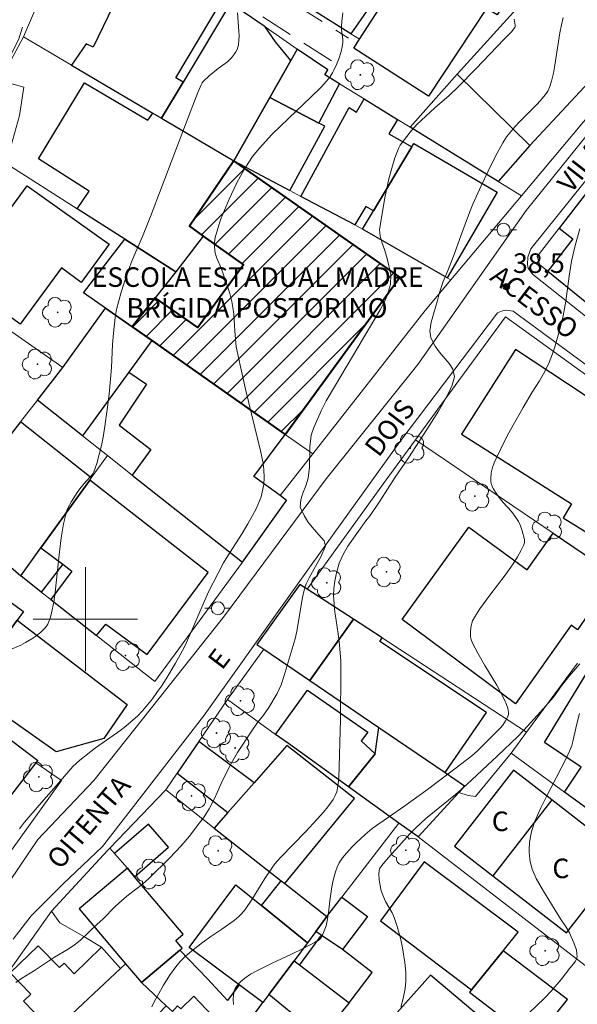
# Model space of a CAD drawing. Units: metres. Extents: x 277809 to 278325, y 1671007 to 1671574.
# Drawn here: x 278195 to 278238, y 1671270 to 1671346 of the extents above; entities that cross this region are included whole.
import ezdxf
from ezdxf.enums import TextEntityAlignment as Align

# ---------------------------------------------------------------- set-up
doc = ezdxf.new("R2010")
doc.units = ezdxf.units.M
doc.header["$MEASUREMENT"] = 0
doc.linetypes.add('HIDDEN', pattern=[0.375, 0.25, -0.125])
for name, color, linetype, lineweight, true_color in [('Arvores_Isoladas', 7, 'Continuous', 18, 0x00ff33), ('Curvas_Intermediarias', 7, 'Continuous', 9, 0x783c14), ('Curvas_Mestras', 7, 'Continuous', 20, 0x783c14), ('Pto_Cotado', 7, 'Continuous', 9, 0x783c14), ('Topon_Pto_Cotado', 7, 'Continuous', 9, 0x783c14)]:
    doc.layers.add(name, color=color, linetype=linetype, lineweight=lineweight, true_color=true_color)
for name, color, linetype, lineweight in [('Cerca', 8, 'Cerca', 20), ('Edificacoes', 7, 'Continuous', 30), ('Edificacoes_Notaveis_Hatch', 8, 'Continuous', 9), ('Escola_Publica_Privada', 7, 'Continuous', 40), ('Malha_Coordenadas', 7, 'Continuous', 15), ('Muro_Grade', 8, 'Continuous', 20), ('Nao_Pavimentada_S_Mfio', 10, 'HIDDEN', 15), ('Pavimentacao_Asfaltica_S_Mfio', 10, 'Continuous', 15), ('Poste', 7, 'Continuous', 9), ('Topon_de_Vias', 7, 'Continuous', 9), ('Topon_Escola_Publica_Privada', 7, 'Continuous', 9), ('Topon_Fundacao_Const_Ruinas', 7, 'Continuous', 9)]:
    doc.layers.add(name, color=color, linetype=linetype, lineweight=lineweight)
doc.styles.add('Arial', font='arial.ttf', dxfattribs={"height": 1.5})
doc.styles.get("Standard").update_dxf_attribs({"font": 'arial.ttf'})
doc.linetypes.add('Cerca', pattern='A,10,0,["X",Standard,S=1,R=0,X=0,Y=-0.5],0.1', length=10.1)

# ---------------------------------------------------------------- blocks, each defined once
blk = doc.blocks.new('Cotas')
at = {"layer": 'Pto_Cotado'}
blk.add_hatch(color=256, dxfattribs=at).paths.add_polyline_path([(0, 0.24, 1), (0, -0.24, 1)])
at = {"layer": 'Pto_Cotado', "lineweight": -3}
blk.add_lwpolyline([(0, -0.24, -1), (0, 0.24, -1)], format="xyb", close=True, dxfattribs=at)
blk = doc.blocks.new('Arvore')
at = {"layer": 'Arvores_Isoladas'}
blk.add_lwpolyline([(-0.718, 0.493, 0.872324), (-0.722, -0.551, 0.862983), (0.284, -0.827, 0.900105), (0.89, 0.029, 0.863155), (0.262, 0.861, 0.882486)], format="xyb", close=True, dxfattribs=at)
blk.add_circle((0, 0), 0.0286, dxfattribs=at)
blk = doc.blocks.new('Poste')
at = {"layer": 'Poste'}
for points in [[(-0.5, 0), (-1, 0)], [(0.5, 0), (1, 0)]]:
    blk.add_lwpolyline(points, dxfattribs=at)
blk.add_lwpolyline([(0, 0.5, 1), (0, -0.5, 1)], format="xyb", close=True, dxfattribs=at)

msp = doc.modelspace()

# ---------------------------------------------------------------- hatches: boundary and pattern name
at = {"layer": 'Edificacoes_Notaveis_Hatch'}
h = msp.add_hatch(dxfattribs=at)
h.set_pattern_fill('ANSI31', color=256, scale=10)
h.paths.add_polyline_path([(278215.333, 1671314.175), (278205.088, 1671321.37), (278203.595, 1671322.418), (278205.354, 1671324.644), (278208.623, 1671322.368), (278212.123, 1671327.176), (278209.047, 1671329.38), (278207.992, 1671330.135), (278211.391, 1671335.146), (278224.119, 1671326.238)])
h = msp.add_hatch(dxfattribs=at)
h.set_pattern_fill('ANSI31', color=256, scale=10)
h.paths.add_polyline_path([(278215.333, 1671314.175), (278205.088, 1671321.37), (278203.595, 1671322.418), (278205.354, 1671324.644), (278208.623, 1671322.368), (278212.123, 1671327.176), (278209.047, 1671329.38), (278207.992, 1671330.135), (278211.391, 1671335.146), (278224.119, 1671326.238)])

# ---------------------------------------------------------------- linework, layer by layer
at = {"layer": 'Cerca', "flags": 128}
msp.add_lwpolyline([(278247.598, 1671355.583), (278249.376, 1671351.428), (278243.783, 1671344.767), (278233.463, 1671332.479), (278228.047, 1671326.03), (278226.071, 1671323.678)], dxfattribs=at)
at = {"layer": 'Curvas_Intermediarias', "flags": 128}
for points, elevation in [([(278194.927, 1671283.914), (278195.32, 1671284.423), (278196.638, 1671285.948), (278197.943, 1671287.409), (278199.042, 1671288.697), (278199.579, 1671289.186), (278200.778, 1671290.125), (278202.719, 1671291.494), (278203.119, 1671291.816), (278203.987, 1671292.568), (278204.386, 1671292.98), (278205.142, 1671293.888), (278205.492, 1671294.364), (278205.829, 1671294.867), (278206.185, 1671295.427), (278206.904, 1671296.618), (278207.272, 1671297.269), (278207.616, 1671297.919), (278208.223, 1671299.253), (278209.423, 1671302.049), (278210.179, 1671303.537), (278210.604, 1671304.31), (278211.067, 1671305.07), (278212.035, 1671306.583), (278212.472, 1671307.317), (278212.829, 1671307.942), (278213.103, 1671308.47), (278213.479, 1671309.385), (278213.685, 1671310.319), (278213.711, 1671310.874), (278213.699, 1671311.441), (278213.643, 1671311.964), (278213.445, 1671312.912), (278212.283, 1671317.643), (278211.915, 1671319.264), (278211.576, 1671320.89), (278211.467, 1671322.086), (278211.379, 1671323.405), (278211.32, 1671323.902), (278211.237, 1671324.376), (278211.076, 1671324.989), (278210.787, 1671325.893), (278210.407, 1671326.916), (278210.089, 1671327.685), (278209.967, 1671328.077), (278209.904, 1671328.561), (278209.909, 1671328.889), (278209.968, 1671329.282), (278210.153, 1671329.971), (278210.371, 1671330.621), (278210.604, 1671331.203), (278211.043, 1671332.226), (278211.599, 1671333.417), (278211.915, 1671334.03), (278212.222, 1671334.569), (278212.533, 1671335.065), (278212.828, 1671335.491), (278213.355, 1671336.138), (278214.309, 1671337.167), (278215.609, 1671338.439), (278217.306, 1671340.028), (278218.056, 1671340.773), (278218.498, 1671341.268), (278218.747, 1671341.58), (278218.965, 1671341.912), (278219.076, 1671342.115), (278219.272, 1671342.538), (278219.441, 1671342.974), (278219.625, 1671343.546), (278219.707, 1671343.906), (278219.752, 1671344.269), (278219.752, 1671344.461), (278219.657, 1671345.232), (278219.649, 1671345.424), (278219.672, 1671345.857), (278219.75, 1671346.505)], 36), ([(278232.914, 1671346.034), (278232.983, 1671345.566), (278232.983, 1671345.47), (278232.961, 1671345.38), (278232.687, 1671345.048), (278232.129, 1671344.486), (278229.954, 1671342.213), (278228.619, 1671340.855), (278227.915, 1671340.176), (278226.803, 1671339.213), (278225.431, 1671337.933), (278224.933, 1671337.365), (278224.159, 1671336.355), (278224.049, 1671336.163), (278223.755, 1671335.393), (278223.505, 1671334.599), (278223.293, 1671333.787), (278222.986, 1671332.329), (278222.567, 1671329.9), (278222.629, 1671329.384), (278222.772, 1671328.835), (278222.971, 1671328.268), (278223.145, 1671327.661), (278223.431, 1671326.435), (278223.411, 1671325.681), (278223.123, 1671324.74), (278222.892, 1671324.244), (278222.611, 1671323.722), (278219.181, 1671317.958), (278218.481, 1671316.735), (278218.118, 1671316.039), (278217.524, 1671314.693), (278217.318, 1671314.119), (278217.211, 1671313.223), (278217.191, 1671311.656), (278217.103, 1671310.818), (278216.915, 1671310.225), (278216.696, 1671309.652), (278216.539, 1671309.156), (278216.483, 1671308.582), (278216.788, 1671307.956), (278217.081, 1671307.472), (278217.541, 1671306.904), (278218.327, 1671306.012), (278218.414, 1671305.599), (278218.032, 1671304.73), (278217.176, 1671303.177), (278216.951, 1671302.701), (278216.794, 1671302.217), (278216.663, 1671301.67), (278216.23, 1671299.072), (278216.092, 1671298.479), (278215.26, 1671295.689), (278215.022, 1671294.967), (278214.722, 1671294.31), (278214.066, 1671293.222), (278213.654, 1671292.642), (278213.21, 1671292.069), (278212.71, 1671291.361), (278211.661, 1671289.764), (278211.192, 1671288.933), (278210.767, 1671288.134), (278210.423, 1671287.406), (278210.148, 1671286.762), (278209.904, 1671286.24), (278209.486, 1671285.448), (278209.055, 1671284.772), (278208.661, 1671284.237), (278207.987, 1671283.362), (278207.325, 1671282.577), (278206.488, 1671281.701), (278204.871, 1671280.099), (278204.377, 1671279.668), (278203.31, 1671278.851), (278202.785, 1671278.414), (278202.286, 1671277.951), (278201.337, 1671276.998), (278200.894, 1671276.593), (278199.62, 1671275.37), (278199.158, 1671275.01), (278198.665, 1671274.682), (278197.635, 1671274.085), (278196.093, 1671273.063), (278195.082, 1671272.433), (278194.651, 1671272.131)], 37), ([(278236.657, 1671346.161), (278236.528, 1671345.594), (278236.41, 1671344.971), (278236.031, 1671342.495), (278235.918, 1671341.87), (278235.776, 1671341.257), (278235.647, 1671340.86), (278235.566, 1671340.67), (278235.482, 1671340.511), (278235.281, 1671340.208), (278234.934, 1671339.783), (278234.621, 1671339.443), (278233.35, 1671338.179), (278232.956, 1671337.751), (278232.303, 1671336.993), (278232.023, 1671336.541), (278231.446, 1671335.46), (278230.897, 1671334.359), (278230.372, 1671333.244), (278229.742, 1671331.823), (278229.475, 1671331.188), (278229.132, 1671330.308), (278228.701, 1671329.131), (278228.3, 1671327.966), (278227.796, 1671326.676), (278227.452, 1671325.896), (278227.171, 1671325.052), (278227.014, 1671324.453), (278226.526, 1671322.79), (278226.419, 1671322.113), (278226.506, 1671321.584), (278226.842, 1671320.952), (278227.154, 1671320.513), (278227.908, 1671319.602), (278228.207, 1671319.176), (278228.325, 1671318.589), (278228.149, 1671317.957), (278227.874, 1671317.339), (278227.518, 1671316.663), (278227.099, 1671315.948), (278226.212, 1671314.544), (278224.788, 1671312.367), (278223.769, 1671310.88), (278222.601, 1671309.045), (278221.851, 1671307.963), (278221.527, 1671307.538), (278220.146, 1671305.587), (278219.777, 1671304.949), (278219.465, 1671304.292), (278219.258, 1671303.564), (278219.133, 1671302.92), (278219.064, 1671302.359), (278219.045, 1671301.824), (278219.131, 1671300.521), (278219.156, 1671300.407), (278219.388, 1671298.866), (278219.488, 1671297.998), (278219.591, 1671296.798), (278219.6, 1671295.933), (278219.566, 1671292.299), (278219.442, 1671287.797), (278219.406, 1671287.366), (278219.357, 1671287.06), (278219.282, 1671286.757), (278219.175, 1671286.469), (278219.009, 1671286.171), (278218.6, 1671285.611), (278218.264, 1671285.198), (278217.791, 1671284.66), (278216.888, 1671283.685), (278214.972, 1671281.725), (278214.54, 1671281.233), (278214.296, 1671280.905), (278213.764, 1671280.096), (278212.797, 1671278.51), (278212.251, 1671277.742), (278211.945, 1671277.373), (278211.781, 1671277.201), (278211.419, 1671276.888), (278210.468, 1671276.21), (278209.623, 1671275.65), (278208.975, 1671275.192), (278208.269, 1671274.645), (278207.701, 1671274.165), (278207.274, 1671273.738), (278206.933, 1671273.322), (278206.457, 1671272.663), (278205.984, 1671271.917), (278205.494, 1671271.054), (278205.305, 1671270.692), (278205.101, 1671270.252)], 38), ([(278237.936, 1671329.938), (278237.583, 1671328.669), (278237.309, 1671327.461), (278237.117, 1671326.302), (278236.865, 1671324.401), (278236.663, 1671323.26), (278236.467, 1671322.431), (278236.242, 1671321.6), (278236.053, 1671320.975), (278235.845, 1671320.362), (278235.528, 1671319.564), (278235.153, 1671318.824), (278234.845, 1671318.283), (278234.297, 1671317.404), (278233.598, 1671316.226), (278232.506, 1671314.291), (278232.19, 1671313.697), (278231.513, 1671312.329), (278231.368, 1671311.979), (278231.243, 1671311.625), (278231.145, 1671311.22), (278231.108, 1671310.8), (278231.118, 1671310.595), (278231.149, 1671310.398), (278231.207, 1671310.208), (278231.291, 1671310.023), (278231.512, 1671309.665), (278231.757, 1671309.325), (278232.06, 1671308.96), (278232.699, 1671308.253), (278233.032, 1671307.809), (278233.229, 1671307.497), (278233.392, 1671307.149), (278233.521, 1671306.764), (278233.69, 1671306.115), (278233.709, 1671305.999), (278233.706, 1671305.884), (278233.618, 1671305.649), (278233.446, 1671305.292), (278233.152, 1671304.77), (278232.822, 1671304.244), (278232.219, 1671303.385), (278231.042, 1671301.85), (278230.269, 1671300.791), (278229.876, 1671300.184), (278229.712, 1671299.869), (278229.645, 1671299.688), (278229.6, 1671299.498), (278229.557, 1671299.1), (278229.543, 1671298.638), (278229.594, 1671298.442), (278229.718, 1671298.157), (278230.117, 1671297.381), (278230.654, 1671296.455), (278231.584, 1671294.931), (278232.188, 1671293.75), (278232.317, 1671293.457), (278232.415, 1671293.163), (278232.471, 1671292.872), (278232.464, 1671292.704), (278232.416, 1671292.534), (278232.24, 1671292.197), (278232.034, 1671291.881), (278231.84, 1671291.634), (278230.657, 1671290.451), (278230.083, 1671289.908), (278229.649, 1671289.525), (278228.357, 1671288.507), (278226.262, 1671286.942), (278224.512, 1671285.687), (278222.004, 1671283.931), (278221.465, 1671283.48), (278220.757, 1671282.829), (278220.469, 1671282.542), (278220.026, 1671282.047), (278219.735, 1671281.688), (278219.48, 1671281.308), (278219.311, 1671280.969), (278219.18, 1671280.608), (278219.014, 1671279.988), (278218.917, 1671279.476), (278218.758, 1671278.395), (278218.66, 1671277.469), (278218.563, 1671276.86), (278218.463, 1671276.474), (278218.331, 1671276.095), (278218.149, 1671275.666), (278218.028, 1671275.494), (278217.926, 1671275.402), (278217.637, 1671275.218), (278216.712, 1671274.733), (278215.765, 1671274.274), (278214.323, 1671273.61), (278213.26, 1671273.086), (278212.672, 1671272.767), (278212.228, 1671272.471), (278211.914, 1671272.206), (278211.643, 1671271.905), (278211.533, 1671271.744), (278211.465, 1671271.612), (278211.415, 1671271.468), (278211.354, 1671271.161), (278211.332, 1671270.852), (278211.352, 1671270.437)], 39), ([(278234.019, 1671269.785), (278235.229, 1671270.936), (278235.745, 1671271.473), (278236.499, 1671272.362), (278237.176, 1671273.221), (278237.465, 1671273.558), (278237.591, 1671273.731), (278237.684, 1671273.909), (278237.729, 1671274.093), (278237.724, 1671274.355), (278237.676, 1671274.627), (278237.595, 1671274.904), (278237.492, 1671275.181), (278237.151, 1671275.943), (278236.883, 1671276.38), (278236.453, 1671277.023), (278235.161, 1671279.13), (278234.603, 1671280.111), (278234.296, 1671280.823), (278234.178, 1671281.198), (278234.138, 1671281.388), (278234.103, 1671281.628), (278234.066, 1671282.117), (278234.063, 1671282.363), (278234.088, 1671282.851), (278234.155, 1671283.318), (278234.262, 1671283.782), (278234.496, 1671284.5), (278234.714, 1671285.023), (278234.953, 1671285.537), (278235.352, 1671286.351), (278236.904, 1671289.307), (278237.16, 1671289.868), (278237.325, 1671290.316), (278237.417, 1671290.62), (278237.692, 1671291.875), (278237.912, 1671292.759)], 41)]:
    msp.add_lwpolyline(points, dxfattribs=dict(at, elevation=elevation))
at = {"layer": 'Curvas_Mestras', "flags": 128}
for points, elevation in [([(278211.663, 1671346.504), (278211.776, 1671345.106), (278211.79, 1671344.751), (278211.783, 1671344.4), (278211.748, 1671344.057), (278211.706, 1671343.876), (278211.639, 1671343.697), (278211.551, 1671343.523), (278211.448, 1671343.356), (278211.214, 1671343.051), (278211.063, 1671342.898), (278210.896, 1671342.759), (278210.18, 1671342.243), (278209.493, 1671341.675), (278209.053, 1671341.262), (278208.954, 1671341.134), (278208.875, 1671340.995), (278208.618, 1671340.394), (278207.672, 1671337.944), (278204.994, 1671330.875), (278204.438, 1671329.485), (278203.563, 1671327.448), (278203.33, 1671326.838), (278202.938, 1671325.726), (278202.739, 1671325.083), (278202.389, 1671323.749), (278202.279, 1671323.131), (278202.147, 1671321.924), (278202.086, 1671321.056), (278201.997, 1671319.313), (278201.818, 1671317.25), (278201.695, 1671316.259), (278201.455, 1671314.618), (278201.352, 1671313.967), (278201.224, 1671313.321), (278201.064, 1671312.631), (278200.88, 1671311.946), (278200.643, 1671311.29), (278200.569, 1671311.153), (278200.475, 1671311.028), (278200.035, 1671310.558), (278199.574, 1671310.001), (278199.358, 1671309.712), (278198.926, 1671309.015), (278198.636, 1671308.507), (278198.57, 1671308.347), (278198.321, 1671307.307), (278198.138, 1671306.242), (278197.999, 1671305.161), (278197.672, 1671302.066), (278197.57, 1671301.316), (278197.407, 1671300.488), (278197.281, 1671300.038), (278197.201, 1671299.822), (278197.106, 1671299.615), (278196.931, 1671299.354), (278196.589, 1671299.01), (278196.191, 1671298.683), (278195.896, 1671298.481), (278195.408, 1671298.197), (278195.034, 1671298.013), (278194.19, 1671297.637)], 35), ([(278224.215, 1671270.239), (278224.384, 1671270.901), (278224.527, 1671271.659), (278224.585, 1671272.217), (278224.597, 1671272.57), (278224.589, 1671272.923), (278224.516, 1671273.669), (278224.334, 1671274.802), (278224.174, 1671275.529), (278223.931, 1671276.423), (278223.696, 1671277.117), (278223.536, 1671277.466), (278223.04, 1671278.344), (278222.82, 1671278.822), (278222.701, 1671279.15), (278222.61, 1671279.545), (278222.531, 1671280.013), (278222.511, 1671280.476), (278222.536, 1671280.696), (278222.581, 1671280.842), (278222.746, 1671281.116), (278223.222, 1671281.686), (278224.057, 1671282.582), (278224.896, 1671283.522), (278225.321, 1671283.961), (278226.133, 1671284.698), (278228.41, 1671286.558), (278229.28, 1671287.315), (278231.625, 1671289.514), (278233.177, 1671291.01), (278233.655, 1671291.495), (278234.925, 1671292.881), (278235.915, 1671294.025), (278236.543, 1671294.876), (278237.121, 1671295.626), (278237.939, 1671296.57)], 40)]:
    msp.add_lwpolyline(points, dxfattribs=dict(at, elevation=elevation))
at = {"layer": 'Edificacoes', "flags": 128}
for points in [[(278216.767, 1671359.406), (278218.83, 1671357.946), (278218.362, 1671357.286), (278219.583, 1671356.422), (278218.649, 1671355.101), (278221.847, 1671352.837), (278220.356, 1671350.731), (278223.071, 1671348.809), (278220.373, 1671344.903), (278211.301, 1671350.605), (278211.53, 1671350.974), (278214.527, 1671355.799)], [(278226.331, 1671352.672), (278228.913, 1671351.066), (278232.931, 1671348.566), (278231.61, 1671346.356), (278230.793, 1671346.852), (278226.327, 1671340.126), (278220.596, 1671343.809), (278221.034, 1671344.486)], [(278207.491, 1671341.181), (278206.93, 1671341.51), (278210.561, 1671347.634), (278204.426, 1671351.837), (278200.603, 1671343.869), (278200.051, 1671344.137), (278198.924, 1671342.499), (278205.16, 1671338.821), (278205.836, 1671338.422)], [(278234.107, 1671336.327), (278242.834, 1671345.685), (278237.795, 1671350.146), (278234.434, 1671346.641), (278233.612, 1671347.414), (278228.521, 1671341.795)], [(278215.763, 1671342.859), (278214.595, 1671344.281), (278213.791, 1671345.421), (278211.13, 1671347.244), (278207.491, 1671341.181), (278205.836, 1671338.422), (278211.391, 1671335.146), (278214.152, 1671340.018)], [(278217.911, 1671338.049), (278219.501, 1671341.06), (278218.379, 1671341.75), (278218.592, 1671342.131), (278216.257, 1671343.731), (278215.763, 1671342.859), (278214.152, 1671340.018)], [(278231.683, 1671333.573), (278224.926, 1671337.726), (278228.521, 1671341.795), (278234.107, 1671336.327)], [(278205.836, 1671338.422), (278211.391, 1671335.146), (278207.992, 1671330.135), (278209.047, 1671329.38), (278206.939, 1671326.65), (278203.021, 1671329.149), (278199.373, 1671331.476), (278200.297, 1671332.826), (278196.39, 1671335.305), (278199.921, 1671341.138), (278204.797, 1671338.267), (278205.16, 1671338.821)], [(278211.391, 1671335.146), (278215.688, 1671332.873), (278218.37, 1671337.808), (278217.911, 1671338.049), (278214.152, 1671340.018)], [(278216.523, 1671332.431), (278220.23, 1671339.24), (278220.791, 1671338.892), (278221.391, 1671339.898), (278223.95, 1671338.326), (278223.297, 1671337.233), (278225.048, 1671336.232), (278222.098, 1671331.326), (278221.513, 1671331.648), (278220.672, 1671330.236)], [(278231.599, 1671332.763), (278227.769, 1671326.19), (278221.257, 1671329.926), (278222.098, 1671331.326), (278225.048, 1671336.232), (278225.193, 1671336.475)], [(278240.081, 1671334.814), (278236.348, 1671329.994), (278237.41, 1671329.172), (278235.484, 1671326.685), (278240.648, 1671322.503), (278244.833, 1671328.166), (278244.198, 1671328.657), (278245.513, 1671330.383)], [(278191.939, 1671328.375), (278195.516, 1671333.239), (278201.821, 1671328.751), (278199.67, 1671325.834), (278198.164, 1671326.944), (278194.978, 1671322.623), (278190.661, 1671325.805), (278190.078, 1671325.016), (278189.472, 1671325.438), (278188.786, 1671325.916), (278191.071, 1671329.015)], [(278206.939, 1671326.65), (278205.354, 1671324.644), (278203.595, 1671322.418), (278201.539, 1671323.847), (278199.846, 1671325.023), (278203.021, 1671329.149)], [(278205.088, 1671321.37), (278203.333, 1671318.948), (278199.785, 1671314.052), (278196.308, 1671316.794), (278198.265, 1671319.31), (278201.539, 1671323.847), (278203.595, 1671322.418)], [(278215.428, 1671309.089), (278214.933, 1671309.495), (278212.914, 1671310.949), (278215.333, 1671314.175), (278205.088, 1671321.37), (278203.333, 1671318.948), (278204.694, 1671318.018), (278202.585, 1671314.89), (278205.017, 1671313.004), (278203.584, 1671311.056), (278212.054, 1671304.377)], [(278239.125, 1671318.241), (278238.355, 1671317.145), (278232.997, 1671320.675), (278228.851, 1671314.187), (278237.3, 1671308.84), (278236.675, 1671307.773), (278239.878, 1671305.765), (278242.094, 1671309.333), (278239.277, 1671311.247), (278240.377, 1671312.94), (278242.744, 1671311.354), (278244.58, 1671314.315)], [(278200.449, 1671310.839), (278195.016, 1671315.134), (278190.768, 1671309.673), (278189.521, 1671308.071), (278195.03, 1671303.327), (278196.581, 1671305.478), (278200.327, 1671310.67)], [(278200.852, 1671298.737), (278201.564, 1671299.628), (278204.725, 1671297.291), (278209.423, 1671303.577), (278200.327, 1671310.67), (278196.581, 1671305.478), (278198.255, 1671304.213), (278198.954, 1671303.684), (278197.344, 1671301.502)], [(278240.662, 1671303.363), (278237.764, 1671299.193), (278237.272, 1671299.543), (278233.005, 1671293.51), (278224.311, 1671299.961), (278229.433, 1671307.048), (278233.896, 1671303.796), (278235.895, 1671306.592)], [(278186.938, 1671306.052), (278187.588, 1671305.659), (278187.832, 1671305.958), (278195.239, 1671300.587), (278194.755, 1671299.921), (278191.113, 1671294.916), (278183.404, 1671300.469), (278186.285, 1671305.046)], [(278198.255, 1671304.213), (278196.612, 1671302.079), (278195.03, 1671303.327), (278196.581, 1671305.478)], [(278220.562, 1671300.001), (278217.022, 1671302.312), (278216.451, 1671302.659), (278213.158, 1671298.059), (278213.688, 1671297.7), (278217.222, 1671295.295)], [(278190.911, 1671294.631), (278191.113, 1671294.916), (278194.755, 1671299.921), (278203.214, 1671293.449), (278201.414, 1671290.858), (278197.744, 1671289.819)], [(278227.596, 1671288.234), (278230.785, 1671292.838), (278222.594, 1671298.291), (278222.763, 1671298.564), (278220.562, 1671300.001), (278217.222, 1671295.295), (278222.525, 1671291.686)], [(278187.462, 1671295.892), (278196.335, 1671289.16), (278196.188, 1671288.971), (278191.942, 1671283.482), (278183.022, 1671290.224)], [(278247.574, 1671290.556), (278247.251, 1671290.048), (278242.491, 1671282.558), (278236.761, 1671286.728), (278238.045, 1671288.642), (278235.22, 1671290.542), (278238.613, 1671296.084), (278240.169, 1671295.124), (278245.205, 1671292.018)], [(278214.599, 1671291.163), (278217.04, 1671294.566), (278221.67, 1671291.327), (278221.169, 1671290.656), (278222.244, 1671289.676), (278220.19, 1671287.138), (278215.573, 1671290.462)], [(278225.532, 1671283.292), (278224.053, 1671284.356), (278220.19, 1671287.138), (278222.244, 1671289.676), (278222.525, 1671291.686), (278227.596, 1671288.234), (278229.093, 1671287.215), (278228.663, 1671286.712)], [(278212.937, 1671287.442), (278208.693, 1671290.616), (278207.03, 1671288.183), (278210.936, 1671285.172)], [(278215.304, 1671279.719), (278220.66, 1671286.233), (278215.459, 1671290.303), (278212.937, 1671287.442), (278210.936, 1671285.172), (278209.885, 1671283.98), (278215.033, 1671279.932)], [(278241.436, 1671281.752), (278235.784, 1671286.143), (278232.857, 1671288.418), (278228.334, 1671282.597), (278231.262, 1671280.322), (278236.914, 1671275.931)], [(278236.914, 1671275.931), (278241.436, 1671281.752), (278235.784, 1671286.143), (278231.262, 1671280.322)], [(278202.24, 1671282.016), (278203.218, 1671280.902), (278203.775, 1671280.243), (278206.38, 1671282.499), (278204.844, 1671284.272)], [(278229.63, 1671271.562), (278232.05, 1671274.554), (278233.207, 1671275.985), (278225.992, 1671281.389), (278222.646, 1671276.859)], [(278199.522, 1671277.776), (278203.081, 1671273.566), (278204.303, 1671272.122), (278207.254, 1671274.617), (278207.427, 1671274.764), (278206.935, 1671275.347), (278207.507, 1671275.83), (278203.775, 1671280.243), (278203.218, 1671280.902)], [(278213.509, 1671278.027), (278215.033, 1671279.932), (278215.304, 1671279.719), (278218.529, 1671277.182), (278217.688, 1671276.051), (278217.036, 1671275.174)], [(278213.626, 1671270.588), (278211.808, 1671271.947), (278207.967, 1671274.817), (278211.554, 1671279.609), (278213.509, 1671278.027), (278217.036, 1671275.174), (278216.008, 1671273.792), (278214.08, 1671271.199)], [(278219.681, 1671278.678), (278221.645, 1671277.201), (278219.726, 1671274.668), (278218.097, 1671275.773), (278217.688, 1671276.051), (278218.529, 1671277.182)], [(278218.097, 1671275.773), (278216.427, 1671273.474), (278220.248, 1671270.58), (278222.002, 1671272.904), (278219.726, 1671274.668)], [(278197.51, 1671268.373), (278198.17, 1671268.971), (278202.69, 1671273.2), (278201.24, 1671274.834), (278199.146, 1671272.784), (278198.378, 1671273.604), (278198.003, 1671273.29), (278196.379, 1671274.943), (278194.224, 1671272.876), (278195.817, 1671271.223), (278195.252, 1671270.7)], [(278206.207, 1671270.346), (278206.672, 1671269.908), (278207.073, 1671270.335), (278207.334, 1671270.111), (278208.317, 1671271.083), (278209.785, 1671269.546), (278211.645, 1671267.923), (278213.626, 1671270.588), (278211.808, 1671271.947), (278210.904, 1671270.754), (278209.364, 1671272.424), (278207.254, 1671274.617), (278204.303, 1671272.122)], [(278229.488, 1671271.386), (278234.421, 1671267.597), (278236.99, 1671270.838), (278232.05, 1671274.554), (278229.63, 1671271.562)], [(278216.008, 1671273.792), (278216.427, 1671273.474), (278220.248, 1671270.58), (278218.076, 1671267.929), (278214.08, 1671271.199)], [(278204.303, 1671272.122), (278206.207, 1671270.346), (278201.63, 1671265.568), (278198.17, 1671268.971), (278202.69, 1671273.2), (278203.081, 1671273.566)], [(278195.531, 1671262.414), (278199.468, 1671266.102), (278199.596, 1671266.222), (278197.51, 1671268.373), (278195.252, 1671270.7), (278195.817, 1671271.223), (278194.224, 1671272.876), (278194.121, 1671272.983), (278191.441, 1671270.226), (278191.837, 1671269.797), (278192.897, 1671268.65), (278191.119, 1671266.905), (278193.312, 1671264.496), (278191.88, 1671263.203), (278193.861, 1671261.164)], [(278226.73, 1671263.547), (278227.592, 1671264.609), (278230.624, 1671268.341), (278231.046, 1671268.86), (278226.483, 1671272.703), (278220.08, 1671265.538), (278223.606, 1671262.711), (278224.125, 1671262.553), (278224.395, 1671262.767), (278225.263, 1671263.618), (278225.474, 1671263.458), (278226.04, 1671264.134)]]:
    msp.add_lwpolyline(points, close=True, dxfattribs=at)
at = {"layer": 'Escola_Publica_Privada', "flags": 128}
msp.add_lwpolyline([(278215.333, 1671314.175), (278224.119, 1671326.238), (278211.391, 1671335.146), (278207.992, 1671330.135), (278209.047, 1671329.38), (278212.123, 1671327.176), (278208.623, 1671322.368), (278205.354, 1671324.644), (278203.595, 1671322.418), (278205.088, 1671321.37)], close=True, dxfattribs=at)
at = {"layer": 'Malha_Coordenadas', "flags": 128}
for points in [[(278200, 1671304), (278200, 1671296)], [(278204, 1671300), (278196, 1671300)]]:
    msp.add_lwpolyline(points, dxfattribs=at)
at = {"layer": 'Muro_Grade', "flags": 128}
for points in [[(278216.767, 1671359.406), (278218.83, 1671357.946), (278221.368, 1671356.149), (278221.635, 1671355.96), (278225.917, 1671352.93), (278223.071, 1671348.809), (278220.373, 1671344.903)], [(278195.246, 1671344.674), (278199.535, 1671354.704), (278204.426, 1671351.837), (278210.561, 1671347.634), (278211.13, 1671347.244)], [(278211.301, 1671350.605), (278220.373, 1671344.903)], [(278205.836, 1671338.422), (278207.491, 1671341.181), (278211.13, 1671347.244)], [(278216.257, 1671343.731), (278213.791, 1671345.421), (278211.13, 1671347.244)], [(278221.034, 1671344.486), (278220.373, 1671344.903)], [(278193.455, 1671341.308), (278195.246, 1671344.674)], [(278205.836, 1671338.422), (278205.16, 1671338.821), (278198.924, 1671342.499), (278196.679, 1671343.823), (278195.246, 1671344.674)], [(278211.391, 1671335.146), (278214.152, 1671340.018), (278215.763, 1671342.859), (278216.257, 1671343.731)], [(278216.257, 1671343.731), (278218.592, 1671342.131), (278218.379, 1671341.75), (278219.501, 1671341.06), (278221.391, 1671339.898), (278223.95, 1671338.326), (278224.926, 1671337.726), (278231.683, 1671333.573), (278233.463, 1671332.479)], [(278217.444, 1671312.692), (278215.333, 1671314.175), (278205.088, 1671321.37), (278203.595, 1671322.418), (278205.354, 1671324.644), (278206.939, 1671326.65), (278203.021, 1671329.149), (278199.373, 1671331.476), (278193.907, 1671334.962), (278194.934, 1671338.641), (278195.263, 1671340.806), (278193.455, 1671341.308)], [(278205.836, 1671338.422), (278211.391, 1671335.146)], [(278254.349, 1671329.417), (278249.621, 1671333.267), (278243.225, 1671338.475), (278240.081, 1671334.814), (278236.348, 1671329.994), (278234.657, 1671327.811), (278234.876, 1671327.177), (278235.484, 1671326.685), (278240.648, 1671322.503), (278243.3, 1671320.356), (278245.596, 1671318.497)], [(278228.047, 1671326.03), (278227.769, 1671326.19), (278221.257, 1671329.926), (278220.672, 1671330.236), (278216.523, 1671332.431), (278215.688, 1671332.873), (278211.391, 1671335.146)], [(278196.308, 1671316.794), (278198.265, 1671319.31), (278190.078, 1671325.016), (278189.472, 1671325.438), (278188.786, 1671325.916), (278185.58, 1671328.585), (278179.821, 1671334.303), (278179.413, 1671334.727)], [(278226.071, 1671323.678), (278217.444, 1671312.692)], [(278225.32, 1671313.756), (278227.04, 1671316.109), (278232.247, 1671323.19), (278239.125, 1671318.241), (278244.58, 1671314.315), (278248.505, 1671311.491)], [(278196.308, 1671316.794), (278195.016, 1671315.134), (278190.768, 1671309.673)], [(278201.686, 1671312.553), (278199.785, 1671314.052), (278196.308, 1671316.794)], [(278225.32, 1671313.756), (278223.077, 1671310.688), (278217.022, 1671302.312)], [(278225.32, 1671313.756), (278235.895, 1671306.592), (278240.662, 1671303.363), (278241.986, 1671302.465)], [(278201.686, 1671312.553), (278200.449, 1671310.839), (278200.327, 1671310.67), (278196.581, 1671305.478), (278195.03, 1671303.327)], [(278201.686, 1671312.553), (278203.584, 1671311.056), (278212.054, 1671304.377)], [(278217.444, 1671312.692), (278214.933, 1671309.495), (278215.428, 1671309.089), (278212.054, 1671304.377)], [(278190.768, 1671309.673), (278189.521, 1671308.071), (278195.03, 1671303.327)], [(278212.054, 1671304.377), (278205.316, 1671295.219), (278200.852, 1671298.737), (278197.344, 1671301.502), (278196.612, 1671302.079), (278195.03, 1671303.327)], [(278233.855, 1671291.325), (278222.763, 1671298.564), (278220.562, 1671300.001), (278217.022, 1671302.312)], [(278210.892, 1671293.833), (278213.688, 1671297.7), (278217.222, 1671295.295), (278222.525, 1671291.686), (278227.596, 1671288.234), (278229.093, 1671287.215), (278228.663, 1671286.712)], [(278233.855, 1671291.325), (278237.771, 1671296.631)], [(278210.892, 1671293.833), (278208.693, 1671290.616), (278207.03, 1671288.183), (278206.16, 1671286.91)], [(278210.892, 1671293.833), (278214.599, 1671291.163), (278215.573, 1671290.462), (278220.19, 1671287.138), (278224.053, 1671284.356)], [(278232.663, 1671289.71), (278233.855, 1671291.325)], [(278228.663, 1671286.712), (278229.365, 1671286.464), (278229.945, 1671286.392), (278232.663, 1671289.71)], [(278245.959, 1671280.035), (278242.491, 1671282.558), (278236.761, 1671286.728), (278232.663, 1671289.71)], [(278196.188, 1671288.971), (278198.16, 1671287.634), (278193.47, 1671281.117)], [(278206.16, 1671286.91), (278201.867, 1671282.44)], [(278206.16, 1671286.91), (278209.885, 1671283.98), (278215.033, 1671279.932), (278215.304, 1671279.719), (278218.529, 1671277.182)], [(278225.532, 1671283.292), (278228.663, 1671286.712)], [(278218.529, 1671277.182), (278219.681, 1671278.678), (278224.053, 1671284.356)], [(278224.053, 1671284.356), (278225.532, 1671283.292)], [(278225.532, 1671283.292), (278239.916, 1671272.235), (278245.959, 1671280.035)], [(278201.867, 1671282.44), (278201.688, 1671282.253), (278197.389, 1671277.613)], [(278203.218, 1671280.902), (278202.24, 1671282.016), (278201.867, 1671282.44)], [(278196.722, 1671251.01), (278194.318, 1671252.935), (278193.051, 1671254.573), (278192.467, 1671255.518), (278191.141, 1671259.218), (278190.889, 1671261.66), (278190.844, 1671263.006), (278191.119, 1671266.905), (278191.837, 1671269.797), (278191.441, 1671270.226), (278194.121, 1671272.983), (278197.389, 1671277.613)], [(278202.69, 1671273.2), (278201.24, 1671274.834), (278199.885, 1671275.65), (278198.042, 1671276.706), (278197.389, 1671277.613)], [(278218.529, 1671277.182), (278217.688, 1671276.051), (278217.036, 1671275.174), (278216.008, 1671273.792), (278214.08, 1671271.199), (278213.626, 1671270.588), (278211.645, 1671267.923), (278211.375, 1671267.561)]]:
    msp.add_lwpolyline(points, dxfattribs=at)
at = {"layer": 'Nao_Pavimentada_S_Mfio', "ltscale": 10, "flags": 128}
for points in [[(278218.875, 1671342.82), (278211.767, 1671347.374), (278204.819, 1671352.044), (278199.785, 1671355.163), (278199.435, 1671355.082), (278199.073, 1671354.847), (278198.836, 1671354.477), (278196.013, 1671347.875), (278194.857, 1671344.441), (278193.587, 1671341.933), (278192.623, 1671344.202), (278190.117, 1671347.931), (278189.54, 1671348.02), (278188.986, 1671347.823), (278187.218, 1671350.26), (278195.269, 1671357.205), (278196.636, 1671359.255), (278199.847, 1671365.938), (278203.734, 1671378.546), (278203.683, 1671378.957), (278203.527, 1671379.349), (278197.659, 1671384.75), (278191.786, 1671390.74), (278185.257, 1671397.566), (278179.587, 1671402.942)], [(278215.887, 1671390.447), (278215.411, 1671389.686), (278215.226, 1671388.946), (278215.226, 1671387.99), (278215.229, 1671386.819), (278214.888, 1671385.367), (278214.096, 1671384.149), (278212.186, 1671381.85), (278211.697, 1671381.083), (278211.624, 1671380.265), (278211.33, 1671378.714), (278210.492, 1671376.099), (278209.519, 1671374.208), (278207.982, 1671371.582), (278206.823, 1671369.504), (278205.936, 1671367.774), (278205.443, 1671366.28), (278205.138, 1671365.51), (278200.167, 1671358.178), (278200.042, 1671357.557), (278200.138, 1671357.432), (278209.961, 1671350.99), (278220.178, 1671344.571)]]:
    msp.add_lwpolyline(points, dxfattribs=at)
at = {"layer": 'Pavimentacao_Asfaltica_S_Mfio', "flags": 128}
for points in [[(278192.027, 1671276.735), (278196.337, 1671283.103), (278200.654, 1671287.62), (278210.676, 1671300.255), (278218.473, 1671310.774), (278225.507, 1671319.545), (278233.827, 1671331.345), (278242.557, 1671342.151), (278249.934, 1671351.111)], [(278249.832, 1671346.955), (278249.179, 1671345.859), (278243.015, 1671339.048), (278238.285, 1671333.482), (278234.176, 1671328.404), (278233.949, 1671327.77), (278233.919, 1671327.2), (278233.989, 1671326.913), (278234.306, 1671326.466), (278248.138, 1671315.528), (278256.53, 1671308.915), (278264.985, 1671302.09), (278265.295, 1671302.078), (278265.61, 1671302.303)], [(278194.452, 1671275.45), (278195.829, 1671277.248), (278198.273, 1671279.662), (278201.298, 1671282.559), (278209.069, 1671292.55), (278217.328, 1671304.132), (278224.139, 1671313.609), (278231.637, 1671323.497), (278231.997, 1671323.652), (278232.328, 1671323.7), (278232.831, 1671323.618), (278248.233, 1671312.301), (278256.373, 1671305.991), (278263.342, 1671300.563), (278263.491, 1671300.244), (278263.505, 1671299.943), (278263.456, 1671299.726), (278263.314, 1671299.438)]]:
    msp.add_lwpolyline(points, dxfattribs=at)

# ---------------------------------------------------------------- block references
at = {"layer": 'Arvores_Isoladas'}
for p in [(278221.097, 1671341.759), (278197.867, 1671323.536), (278196.326, 1671319.566), (278224.916, 1671313.114), (278229.887, 1671309.434), (278235.466, 1671307.062), (278223.102, 1671303.623), (278218.529, 1671302.795), (278203.067, 1671297.205), (278211.897, 1671293.74), (278210.065, 1671291.268), (278211.488, 1671290.117), (278196.418, 1671287.897), (278208.148, 1671286.442), (278210.191, 1671282.236), (278224.594, 1671282.273), (278205.089, 1671280.448), (278235.28, 1671274.569)]:
    msp.add_blockref('Arvore', p, dxfattribs=at)
at = {"layer": 'Poste'}
for p in [(278232.088, 1671329.867), (278210.166, 1671300.831)]:
    msp.add_blockref('Poste', p, dxfattribs=at)
at = {"layer": 'Pto_Cotado'}
msp.add_blockref('Cotas', (278232.295, 1671325.496, 38.5), dxfattribs=at)

# ---------------------------------------------------------------- texts
at = {"layer": 'Topon_de_Vias', "style": 'Arial'}
for s, rotation, p in [('VILA', 52.04626, (278237.279, 1671332.589)), ('ACESSO', 322.53575, (278230.951, 1671326.071)), ('DOIS', 52.67327, (278222.503, 1671312.348)), ('E', 52.67327, (278210.479, 1671296.023)), ('OITENTA', 49.6474, (278198.057, 1671280.714))]:
    msp.add_text(s, height=1.5, rotation=rotation, dxfattribs=at).set_placement(p)
at = {"layer": 'Topon_Escola_Publica_Privada', "style": 'Arial'}
for s, p in [('ESCOLA ESTADUAL MADRE', (278213.21, 1671325.488)), ('BRÍGIDA POSTORINO', (278213.165, 1671323.122))]:
    msp.add_text(s, height=1.5, dxfattribs=at).set_placement(p, align=Align.CENTER)
at = {"layer": 'Topon_Fundacao_Const_Ruinas', "style": 'Arial'}
for p in [(278231.187, 1671283.745), (278235.833, 1671280.134)]:
    msp.add_text('C', height=1.5, dxfattribs=at).set_placement(p)
at = {"layer": 'Topon_Pto_Cotado', "style": 'Arial'}
msp.add_text('38,5', height=1.5, dxfattribs=at).set_placement((278232.812, 1671326.558, 38.5))

doc.saveas('drawing.dxf')
